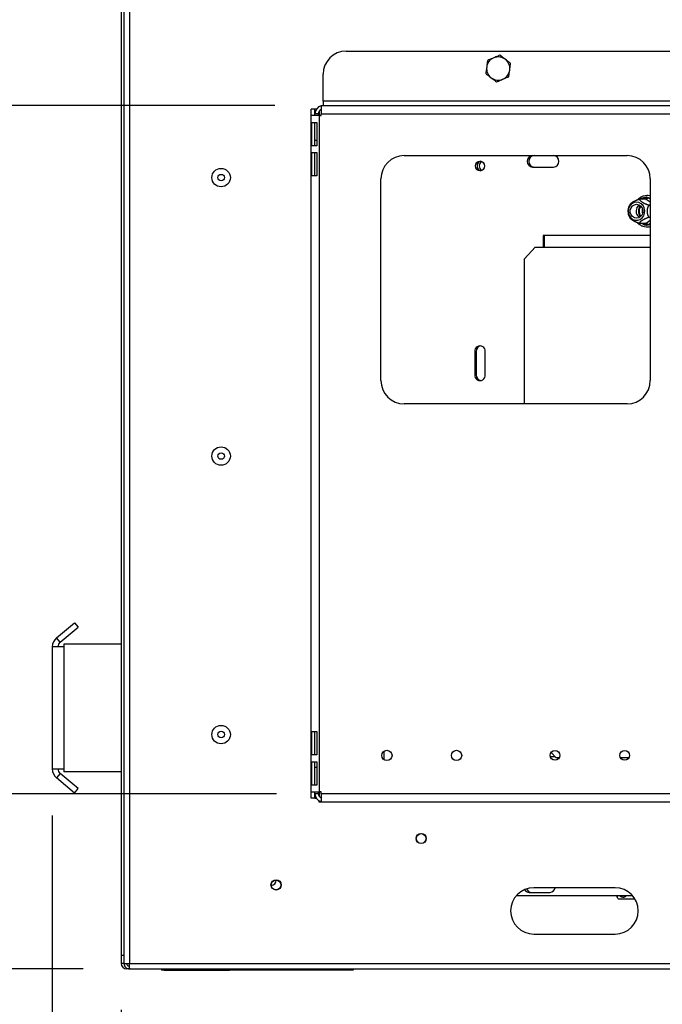
# Model space of a CAD drawing. Units: millimetres. Extents: x 319 to 5298, y 135 to 4099.
# Drawn here: x 3336 to 3613, y 2411 to 2835 of the extents above; entities that cross this region are included whole.
import ezdxf

# ---------------------------------------------------------------- set-up
doc = ezdxf.new("R2010")
doc.units = ezdxf.units.MM
doc.header["$LTSCALE"] = 20
doc.layers.add('FORMAT', color=7, linetype='Continuous')
doc.styles.add('SLDTEXTSTYLE1', font='TXT', dxfattribs={"width": 0.75})
doc.dimstyles.new('SLDDIMSTYLE0', dxfattribs={"dimtxt": 52.916667, "dimasz": 26, "dimexe": 0, "dimexo": 0.0625, "dimgap": 13.229167, "dimtad": 1, "dimdec": 0, "dimrnd": 1e-09, "dimzin": 12, "dimdsep": 46, "dimtxsty": 'SLDTEXTSTYLE1', "dimsah": 1, "dimcen": 0.09, "dimadec": 0, "dimazin": 3, "dimtfac": 1, "dimtdec": 0, "dimtofl": 0, "dimtmove": 0, "dimatfit": 3, "dimfxl": 0, "dimfrac": 2, "dimtolj": 1, "dimtzin": 12, "dimarcsym": 0})

# ---------------------------------------------------------------- blocks, each defined once
blk = doc.blocks.new('_D_3')
at = {"layer": 'FORMAT'}
for p, q in [((3317.24, 2501.49), (3317.24, 2751.41)), ((3151.87, 2657.14), (3151.87, 2673.23)), ((3151.87, 2673.23), (3235.95, 2673.23)), ((3235.95, 2673.23), (3235.95, 2657.14)), ((3151.87, 2596.18), (3151.87, 2580.09)), ((3235.95, 2580.09), (3235.95, 2596.18)), ((3151.87, 2580.09), (3235.95, 2580.09)), ((3446.79, 2501.49), (3297.24, 2501.49)), ((3317.24, 2425.99), (3317.24, 2501.49)), ((3363.51, 2425.99), (3297.24, 2425.99))]:
    blk.add_line(p, q, dxfattribs=at)
for points in [[(3317.24, 2501.49), (3312.24, 2475.49), (3322.24, 2475.49)], [(3317.24, 2425.99), (3322.24, 2451.99), (3312.24, 2451.99)]]:
    blk.add_solid(points, dxfattribs=at)
at = {"layer": 'FORMAT', "char_height": 52.917, "attachment_point": 1, "rotation": 90, "style": 'SLDTEXTSTYLE1'}
for s, insert in [('76mm', (3249.02, 2521.41)), ('3"', (3167.74, 2596.18))]:
    blk.add_mtext(s, dxfattribs=dict(at, insert=insert))
blk = doc.blocks.new('_D_4')
at = {"layer": 'FORMAT'}
for p, q in [((3445.97, 2797.99), (3109.6, 2797.99)), ((3129.6, 2797.99), (3129.6, 2425.99)), ((2949.53, 2704.06), (2949.53, 2720.15)), ((2949.53, 2720.15), (3048.31, 2720.15)), ((3048.31, 2720.15), (3048.31, 2704.06)), ((2960.44, 2677.92), (3037.4, 2631.74)), ((2949.53, 2549.26), (2949.53, 2533.17)), ((3048.31, 2533.17), (3048.31, 2549.26)), ((2949.53, 2533.17), (3048.31, 2533.17)), ((3363.44, 2425.99), (3109.6, 2425.99))]:
    blk.add_line(p, q, dxfattribs=at)
for points in [[(3129.6, 2797.99), (3124.6, 2771.99), (3134.6, 2771.99)], [(3129.6, 2425.99), (3134.6, 2451.99), (3124.6, 2451.99)]]:
    blk.add_solid(points, dxfattribs=at)
at = {"layer": 'FORMAT', "attachment_point": 1, "rotation": 90, "style": 'SLDTEXTSTYLE1'}
for s, insert, char_height in [('372mm', (3061.38, 2501.86), 52.917), ('"', (2969.88, 2682.2), 52.92), ('8', (3000.56, 2654.83), 37.04), ('5', (2951.17, 2627.46), 37.04), ('14', (2969.88, 2549.26), 52.917)]:
    blk.add_mtext(s, dxfattribs=dict(at, insert=insert, char_height=char_height))
blk = doc.blocks.new('_D_5')
at = {"layer": 'FORMAT'}
for p, q in [((3869.11, 3461.41), (2890.16, 3461.41)), ((2910.16, 3461.41), (2910.16, 2425.99)), ((2730.1, 3030.77), (2730.1, 3046.87)), ((2730.1, 3046.87), (2828.88, 3046.87)), ((2828.88, 3046.87), (2828.88, 3030.77)), ((2741.01, 3004.64), (2817.97, 2958.46)), ((2730.1, 2875.98), (2730.1, 2859.88)), ((2828.88, 2859.88), (2828.88, 2875.98)), ((2730.1, 2859.88), (2828.88, 2859.88)), ((3363.44, 2425.99), (2890.16, 2425.99))]:
    blk.add_line(p, q, dxfattribs=at)
for points in [[(2910.16, 3461.41), (2905.16, 3435.41), (2915.16, 3435.41)], [(2910.16, 2425.99), (2915.16, 2451.99), (2905.16, 2451.99)]]:
    blk.add_solid(points, dxfattribs=at)
at = {"layer": 'FORMAT', "attachment_point": 1, "rotation": 90, "style": 'SLDTEXTSTYLE1'}
for s, insert, char_height in [('1035mm', (2841.95, 2809.03), 52.917), ('"', (2750.45, 3008.92), 52.92), ('4', (2781.13, 2981.55), 37.04), ('3', (2731.74, 2954.18), 37.04), ('40', (2750.45, 2875.98), 52.917)]:
    blk.add_mtext(s, dxfattribs=dict(at, insert=insert, char_height=char_height))
blk = doc.blocks.new('_D_6')
at = {"layer": 'FORMAT'}
for p, q in [((3977.11, 2447.23), (3977.11, 2204.24)), ((3379.84, 2408.39), (3379.84, 2204.24)), ((3584.43, 2404.3), (3568.33, 2404.3)), ((3568.33, 2404.3), (3568.33, 2305.52)), ((3739.22, 2404.3), (3755.32, 2404.3)), ((3755.32, 2404.3), (3755.32, 2305.52)), ((3713.09, 2393.4), (3666.91, 2316.43)), ((3568.33, 2305.52), (3584.43, 2305.52)), ((3755.32, 2305.52), (3739.22, 2305.52)), ((3977.11, 2224.24), (3379.84, 2224.24))]:
    blk.add_line(p, q, dxfattribs=at)
for points in [[(3379.84, 2224.24), (3405.84, 2219.24), (3405.84, 2229.24)], [(3977.11, 2224.24), (3951.11, 2229.24), (3951.11, 2219.24)]]:
    blk.add_solid(points, dxfattribs=at)
at = {"layer": 'FORMAT', "attachment_point": 1, "style": 'SLDTEXTSTYLE1'}
for s, insert, char_height in [('1', (3662.63, 2402.66), 37.04), ('23', (3584.43, 2383.95), 52.917), ('"', (3717.37, 2383.95), 52.92), ('2', (3690, 2353.27), 37.04), ('597mm', (3537.03, 2292.45), 52.917)]:
    blk.add_mtext(s, dxfattribs=dict(at, insert=insert, char_height=char_height))
blk = doc.blocks.new('_D_8')
at = {"layer": 'FORMAT'}
for p, q in [((3350.16, 2492.15), (3350.16, 1986.47)), ((3977.11, 2447.23), (3977.11, 1986.47)), ((3557.06, 2186.53), (3540.96, 2186.53)), ((3540.96, 2186.53), (3540.96, 2087.75)), ((3766.59, 2186.53), (3782.69, 2186.53)), ((3782.69, 2186.53), (3782.69, 2087.75)), ((3713.09, 2175.63), (3666.91, 2098.66)), ((3540.96, 2087.75), (3557.06, 2087.75)), ((3782.69, 2087.75), (3766.59, 2087.75)), ((3350.16, 2006.47), (3977.11, 2006.47))]:
    blk.add_line(p, q, dxfattribs=at)
for points in [[(3350.16, 2006.47), (3376.16, 2001.47), (3376.16, 2011.47)], [(3977.11, 2006.47), (3951.11, 2011.47), (3951.11, 2001.47)]]:
    blk.add_solid(points, dxfattribs=at)
at = {"layer": 'FORMAT', "attachment_point": 1, "style": 'SLDTEXTSTYLE1'}
for s, insert, char_height in [('11', (3635.26, 2184.89), 37.042), ('"', (3744.74, 2166.18), 52.92), ('24', (3557.06, 2166.18), 52.917), ('16', (3690, 2135.5), 37.042), ('627mm', (3537.03, 2074.68), 52.917)]:
    blk.add_mtext(s, dxfattribs=dict(at, insert=insert, char_height=char_height))

msp = doc.modelspace()

# ---------------------------------------------------------------- linework, layer by layer
at = {"color": 7, "linetype": 'Continuous', "lineweight": 25}
for p, q in [((3381.04, 3451.59), (3381.04, 2428.39)), ((3383.44, 3451.59), (3383.44, 2428.39)), ((3379.84, 3447.99), (3379.84, 2431.99)), ((3476.79, 2821.49), (3832.65, 2821.49)), ((3466.79, 2799.99), (3466.79, 2811.49)), ((3463.22, 2796.42), (3461.72, 2796.42)), ((3461.72, 2793.74), (3461.72, 2796.42)), ((3463.22, 2793.74), (3463.22, 2796.42)), ((3463.87, 2796.42), (3463.22, 2796.42)), ((3465.97, 2797.99), (3843.47, 2797.99)), ((3465.97, 2797.99), (3465.97, 2794.49)), ((3466.79, 2799.99), (3466.79, 2797.99)), ((3842.65, 2799.99), (3466.79, 2799.99)), ((3461.72, 2502.24), (3461.72, 2793.74)), ((3465.22, 2793.74), (3461.72, 2793.74)), ((3464.79, 2794.49), (3463.29, 2794.49)), ((3463.29, 2793.74), (3463.29, 2794.49)), ((3464.79, 2793.74), (3464.79, 2794.49)), ((3465.22, 2502.24), (3465.22, 2793.74)), ((3465.22, 2793.74), (3465.97, 2793.74)), ((3465.97, 2793.74), (3465.97, 2794.49)), ((3465.97, 2794.49), (3843.47, 2794.49)), ((3461.89, 2790.74), (3464.15, 2790.74)), ((3461.89, 2780.74), (3461.89, 2790.74)), ((3463.31, 2780.74), (3463.31, 2790.74)), ((3464.15, 2790.74), (3464.15, 2780.74)), ((3464.15, 2780.74), (3461.89, 2780.74)), ((3464.15, 2782.99), (3463.31, 2782.99)), ((3461.89, 2777.74), (3464.15, 2777.74)), ((3461.89, 2767.74), (3461.89, 2777.74)), ((3463.31, 2767.74), (3463.31, 2777.74)), ((3464.15, 2777.74), (3464.15, 2767.74)), ((3501.72, 2776.49), (3597.72, 2776.49)), ((3557.03, 2771.49), (3566.09, 2771.49)), ((3464.15, 2767.74), (3461.89, 2767.74)), ((3491.72, 2679.49), (3491.72, 2766.49)), ((3607.72, 2766.49), (3607.72, 2679.49)), ((3605.3, 2758.43), (3606.04, 2758.66)), ((3606.04, 2758.66), (3606.75, 2758.43)), ((3605.61, 2757.74), (3603.45, 2757.74)), ((3605.88, 2757.57), (3605.61, 2757.74)), ((3607.72, 2755.11), (3607.57, 2755.11)), ((3607.72, 2749.86), (3607.57, 2749.86)), ((3605.61, 2747.23), (3603.45, 2747.23)), ((3606.04, 2746.31), (3605.3, 2746.54)), ((3605.61, 2747.23), (3605.88, 2747.41)), ((3606.75, 2746.54), (3606.04, 2746.31)), ((3607.72, 2741.99), (3561.56, 2741.99)), ((3561.56, 2741.99), (3561.56, 2736.99)), ((3562.19, 2736.99), (3562.19, 2741.99)), ((3558.1, 2736.99), (3553.56, 2731.99)), ((3558.1, 2736.99), (3607.72, 2736.99)), ((3553.56, 2669.49), (3553.56, 2731.99)), ((3532.1, 2691.99), (3532.1, 2681.99)), ((3532.74, 2691.99), (3532.1, 2691.99)), ((3532.74, 2691.99), (3532.74, 2681.99)), ((3536.64, 2681.99), (3536.64, 2691.99)), ((3532.74, 2681.99), (3532.1, 2681.99)), ((3597.72, 2669.49), (3501.72, 2669.49)), ((3351.95, 2568.65), (3359.74, 2575.19)), ((3353.56, 2566.74), (3361.35, 2573.27)), ((3359.74, 2575.19), (3361.35, 2573.27)), ((3353.56, 2566.74), (3351.95, 2568.65)), ((3350.16, 2564.82), (3350.16, 2512.15)), ((3355.16, 2564.82), (3350.16, 2564.82)), ((3379.84, 2565.99), (3355.16, 2565.99)), ((3355.16, 2565.99), (3355.16, 2564.82)), ((3355.16, 2564.82), (3355.16, 2512.15)), ((3461.89, 2528.24), (3464.15, 2528.24)), ((3461.89, 2518.24), (3461.89, 2528.24)), ((3463.31, 2518.24), (3463.31, 2528.24)), ((3464.15, 2528.24), (3464.15, 2518.24)), ((3464.15, 2518.24), (3461.89, 2518.24)), ((3493.01, 2519.78), (3493.01, 2516.19)), ((3564.68, 2517.49), (3566.09, 2517.49)), ((3565.07, 2519.29), (3567.16, 2516.99)), ((3566.09, 2517.49), (3566.64, 2517.56)), ((3568.57, 2516.99), (3567.16, 2516.99)), ((3598.57, 2516.99), (3594.87, 2516.99)), ((3350.16, 2512.15), (3355.16, 2512.15)), ((3355.16, 2512.15), (3355.16, 2510.99)), ((3461.89, 2515.24), (3464.15, 2515.24)), ((3461.89, 2505.24), (3461.89, 2515.24)), ((3463.31, 2505.24), (3463.31, 2515.24)), ((3463.31, 2512.99), (3464.15, 2512.99)), ((3464.15, 2515.24), (3464.15, 2505.24)), ((3353.56, 2510.24), (3351.95, 2508.32)), ((3359.74, 2501.79), (3351.95, 2508.32)), ((3361.35, 2503.7), (3353.56, 2510.24)), ((3379.84, 2510.99), (3355.16, 2510.99)), ((3359.74, 2501.79), (3361.35, 2503.7)), ((3464.15, 2505.24), (3461.89, 2505.24)), ((3461.72, 2502.24), (3465.22, 2502.24)), ((3461.72, 2499.56), (3461.72, 2502.24)), ((3463.22, 2499.56), (3461.72, 2499.56)), ((3463.22, 2499.56), (3463.22, 2502.24)), ((3463.22, 2499.56), (3463.87, 2499.56)), ((3463.29, 2501.49), (3463.29, 2502.24)), ((3464.79, 2501.49), (3463.29, 2501.49)), ((3464.79, 2501.49), (3464.79, 2502.24)), ((3465.97, 2502.24), (3465.22, 2502.24)), ((3465.97, 2501.49), (3465.97, 2502.24)), ((3843.47, 2501.49), (3465.97, 2501.49)), ((3465.97, 2501.49), (3465.97, 2497.99)), ((3465.03, 2498.46), (3465.03, 2497.99)), ((3465.03, 2497.99), (3465.97, 2497.99)), ((3465.97, 2497.99), (3843.47, 2497.99)), ((3592.54, 2460.99), (3557.54, 2460.99)), ((3600.14, 2457.49), (3549.94, 2457.49)), ((3555.5, 2458.99), (3564.56, 2458.99)), ((3594.73, 2455.99), (3594.01, 2455.99)), ((3601.2, 2455.99), (3594.73, 2455.99)), ((3557.54, 2440.99), (3592.54, 2440.99)), ((3379.84, 2431.99), (3381.04, 2431.99)), ((3379.84, 2431.99), (3379.84, 2428.39)), ((3381.04, 2428.39), (3379.84, 2428.39)), ((3381.04, 2428.39), (3383.44, 2428.39)), ((3383.44, 2428.39), (3915.04, 2428.39)), ((3383.44, 2425.99), (3383.44, 2427.19)), ((3383.44, 2425.99), (3382.24, 2425.99)), ((3383.44, 2425.99), (3383.51, 2425.99)), ((3383.51, 2425.99), (3915.04, 2425.99)), ((3397.16, 2425.99), (3397.16, 2425.49)), ((3398.37, 2425.49), (3397.16, 2425.49)), ((3398.37, 2425.49), (3398.37, 2425.99)), ((3398.37, 2425.49), (3426.54, 2425.49)), ((3426.54, 2425.99), (3426.54, 2425.49)), ((3429.04, 2425.49), (3426.54, 2425.49)), ((3429.04, 2425.99), (3429.04, 2425.49)), ((3432.59, 2425.49), (3429.04, 2425.49)), ((3477.68, 2425.49), (3432.59, 2425.49)), ((3477.68, 2425.49), (3478.13, 2425.99)), ((3478.74, 2425.49), (3477.68, 2425.49)), ((3478.74, 2425.49), (3479.19, 2425.99)), ((3479.58, 2425.49), (3478.74, 2425.49)), ((3480.04, 2425.99), (3479.58, 2425.49))]:
    msp.add_line(p, q, dxfattribs=at)
at = {"color": 8, "linetype": 'Continuous', "lineweight": 25}
for p, q in [((3465.22, 2793.74), (3465.22, 2795.72)), ((3604.22, 2757.74), (3605.3, 2758.43)), ((3606.75, 2758.43), (3607.72, 2757.82)), ((3607.72, 2756.39), (3605.88, 2757.57)), ((3605.3, 2746.54), (3604.22, 2747.23)), ((3605.88, 2747.41), (3607.72, 2748.58)), ((3607.72, 2747.15), (3606.75, 2746.54)), ((3465.22, 2500.25), (3465.22, 2502.24)), ((3382.24, 2426.36), (3382.24, 2425.99)), ((3432.59, 2425.99), (3432.59, 2425.49))]:
    msp.add_line(p, q, dxfattribs=at)
at = {"color": 7, "linetype": 'Continuous', "lineweight": 25, "flags": 128}
for points in [[(3532.47, 2771.99), (3532.61, 2772.79), (3533.02, 2773.47), (3533.64, 2773.93), (3534.37, 2774.09), (3535.1, 2773.93), (3535.72, 2773.47), (3536.13, 2772.79), (3536.27, 2771.99), (3536.13, 2771.18), (3535.72, 2770.5), (3535.1, 2770.05), (3534.37, 2769.89), (3533.64, 2770.05), (3533.02, 2770.5), (3532.61, 2771.18), (3532.47, 2771.99)], [(3604.9, 2750.52), (3605.28, 2751.61), (3605.36, 2752.78), (3605.13, 2753.93), (3604.59, 2754.94), (3603.81, 2755.74), (3602.86, 2756.25), (3601.8, 2756.43), (3600.75, 2756.25), (3599.79, 2755.74), (3599.01, 2754.94), (3598.48, 2753.93), (3598.24, 2752.78), (3598.32, 2751.61), (3598.71, 2750.52), (3599.37, 2749.6), (3600.25, 2748.94), (3601.27, 2748.59), (3602.33, 2748.59), (3603.35, 2748.94), (3604.23, 2749.6), (3604.9, 2750.52)], [(3599.45, 2753.99), (3600.06, 2754.78), (3600.87, 2755.31), (3601.8, 2755.49), (3602.73, 2755.31), (3603.55, 2754.78), (3604.16, 2753.99), (3604.48, 2753.01), (3604.48, 2751.97), (3604.16, 2750.99), (3603.55, 2750.19), (3602.73, 2749.67), (3601.8, 2749.49), (3600.87, 2749.67), (3600.06, 2750.19), (3599.45, 2750.99), (3599.13, 2751.97), (3599.13, 2753.01), (3599.45, 2753.99)], [(3601.98, 2753.99), (3602.59, 2754.78), (3603.07, 2755.14)], [(3604.38, 2753.43), (3604.28, 2752.49), (3604.38, 2751.54)], [(3444.44, 2462.24), (3444.56, 2462.18), (3444.9, 2462.06)]]:
    msp.add_lwpolyline(points, dxfattribs=at)
at = {"color": 8, "linetype": 'Continuous', "lineweight": 25, "flags": 128}
for points in [[(3606.75, 2758.43), (3607.28, 2758.33), (3607.72, 2758.19)], [(3607.72, 2746.78), (3607.28, 2746.65), (3606.75, 2746.54)]]:
    msp.add_lwpolyline(points, dxfattribs=at)
at = {"color": 7, "linetype": 'Continuous', "lineweight": 25}
for centre, radius in [((3422.88, 2766.99), 3.98), ((3422.88, 2766.99), 1.4), ((3422.88, 2646.99), 3.98), ((3422.88, 2646.99), 1.4), ((3422.88, 2526.99), 3.97), ((3422.88, 2526.99), 1.4), ((3494.29, 2517.99), 2.2), ((3524.29, 2517.99), 2.2), ((3566.72, 2517.99), 2.1), ((3596.72, 2517.99), 2.1), ((3509.04, 2482.19), 2.2), ((3509.04, 2482.19), 2.1), ((3446.54, 2462.19), 2.2), ((3446.54, 2462.19), 2.1)]:
    msp.add_circle(centre, radius, dxfattribs=at)
for centre, radius, start, end in [((3476.79, 2811.49), 10, 90, 180), ((3542.22, 2813.99), 5, 112.5227, 172.5227), ((3542.22, 2813.99), 5, 52.5227, 112.5227), ((3542.22, 2813.99), 5, 352.5227, 52.5227), ((3542.22, 2813.99), 5, 172.5227, 232.5227), ((3542.22, 2813.99), 5, 292.5227, 352.5227), ((3542.22, 2813.99), 5, 232.5227, 292.5227), ((3466.79, 2794.49), 3.5, 103.5615, 180), ((3466.79, 2794.49), 2, 114.2272, 180), ((3501.72, 2766.49), 10, 90, 180), ((3557.23, 2773.99), 2.51, 94.5338, 265.4662), ((3557.86, 2773.99), 2.51, 94.5338, 265.4662), ((3565.89, 2773.99), 2.51, 274.5338, 85.4662), ((3597.72, 2766.49), 10, 0, 90), ((3535.14, 2772.07), 2.04, 102.7608, 182.3298), ((3535.14, 2771.9), 2.04, 177.6702, 257.2392), ((3536.3, 2772.03), 2.23, 122.1523, 181.1283), ((3536.3, 2771.94), 2.23, 178.8717, 237.8477), ((3605.34, 2758.99), 1.52, 290.7317, 338.627), ((3604.75, 2752.49), 3.15, 151.6419, 237.682), ((3606.79, 2752.49), 4.19, 144.352, 215.648), ((3608.47, 2752.49), 4.28, 165.0271, 194.9729), ((3605.34, 2745.99), 1.52, 21.373, 69.2683), ((3534.37, 2692.17), 2.27, 355.4662, 184.5338), ((3535.16, 2692.09), 2.42, 101.1896, 182.3863), ((3534.37, 2681.81), 2.27, 175.4662, 4.5338), ((3535.16, 2681.89), 2.42, 177.6137, 258.8104), ((3501.72, 2679.49), 10, 180, 270), ((3597.72, 2679.49), 10, 270, 0), ((3355.16, 2564.82), 5, 130, 180), ((3355.16, 2564.82), 2.5, 130, 180), ((3355.16, 2512.15), 5, 180, 230), ((3355.16, 2512.15), 2.5, 180, 230), ((3466.79, 2501.49), 3.5, 180, 256.4385), ((3466.79, 2501.49), 2, 180, 245.7728), ((3444.25, 2464.36), 2.38, 274.659, 358.1281), ((3557.54, 2450.99), 10, 90, 270), ((3564.45, 2461.34), 2.35, 272.5787, 351.453), ((3592.54, 2450.99), 10, 270, 90), ((3555.55, 2461.23), 2.24, 208.2575, 268.6972), ((3556.61, 2461.26), 2.27, 199.4094, 268.4469), ((3599.15, 2459.89), 6.45, 206.6914, 217.2258), ((3382.24, 2428.39), 2.4, 180, 270)]:
    msp.add_arc(centre, radius, start, end, dxfattribs=at)
at = {"color": 8, "linetype": 'Continuous', "lineweight": 25}
for centre, radius, start, end in [((3606.06, 2753.39), 5.1, 98.5758, 121.2302), ((3604.22, 2757.76), 1.28, 359.3189, 31.9096), ((3604.16, 2747.23), 1.34, 328.8271, 359.9445)]:
    msp.add_arc(centre, radius, start, end, dxfattribs=at)
at = {"color": 7, "linetype": 'Continuous', "lineweight": 25}
for points, knots in [([(3537.64, 2817.5), (3537.6, 2817.2), (3537.47, 2816.27), (3537.35, 2815.29), (3537.26, 2814.64)], [0, 0, 0, 0, 0.326681, 1, 1, 1, 1]), ([(3540.3, 2818.61), (3539.55, 2818.29), (3538.64, 2817.91), (3537.79, 2817.56), (3537.64, 2817.5)], [0, 0, 0, 0, 0.8245, 1, 1, 1, 1]), ([(3542.97, 2819.71), (3542.7, 2819.6), (3541.83, 2819.24), (3540.93, 2818.86), (3540.3, 2818.61)], [0, 0, 0, 0, 0.3134374, 1, 1, 1, 1]), ([(3545.26, 2817.95), (3544.96, 2818.18), (3544.19, 2818.78), (3543.43, 2819.36), (3542.97, 2819.71)], [0, 0, 0, 0, 0.3871523, 1, 1, 1, 1]), ([(3547.55, 2816.2), (3547.31, 2816.38), (3546.56, 2816.95), (3545.79, 2817.55), (3545.26, 2817.95)], [0, 0, 0, 0, 0.326681, 1, 1, 1, 1]), ([(3537.26, 2814.64), (3537.21, 2814.26), (3537.09, 2813.3), (3536.96, 2812.35), (3536.89, 2811.77)], [0, 0, 0, 0, 0.387152, 1, 1, 1, 1]), ([(3546.8, 2810.47), (3546.84, 2810.78), (3546.96, 2811.71), (3547.09, 2812.68), (3547.18, 2813.34)], [0, 0, 0, 0, 0.326681, 1, 1, 1, 1]), ([(3547.18, 2813.34), (3547.23, 2813.71), (3547.35, 2814.67), (3547.48, 2815.62), (3547.55, 2816.2)], [0, 0, 0, 0, 0.387152, 1, 1, 1, 1]), ([(3536.89, 2811.77), (3537.13, 2811.59), (3537.87, 2811.02), (3538.65, 2810.42), (3539.18, 2810.02)], [0, 0, 0, 0, 0.326681, 1, 1, 1, 1]), ([(3539.18, 2810.02), (3539.48, 2809.79), (3540.25, 2809.2), (3541, 2808.62), (3541.47, 2808.26)], [0, 0, 0, 0, 0.387152, 1, 1, 1, 1]), ([(3541.47, 2808.26), (3541.74, 2808.37), (3542.6, 2808.73), (3543.51, 2809.11), (3544.13, 2809.37)], [0, 0, 0, 0, 0.313437, 1, 1, 1, 1]), ([(3544.13, 2809.37), (3544.89, 2809.68), (3545.8, 2810.06), (3546.65, 2810.41), (3546.8, 2810.47)], [0, 0, 0, 0, 0.8245, 1, 1, 1, 1]), ([(3607.72, 2759.05), (3607.65, 2759.07), (3607.16, 2759.24), (3606.18, 2759.27), (3604.84, 2759.1), (3603.59, 2758.57), (3602.68, 2758), (3602.28, 2757.54), (3602.18, 2757.43)], [0, 0, 0, 0, 0.035039, 0.259333, 0.48302, 0.706486, 0.930206, 1, 1, 1, 1]), ([(3606.04, 2758.66), (3606.04, 2758.66), (3606.03, 2758.61), (3606.01, 2758.45), (3605.96, 2758.19), (3605.86, 2757.94), (3605.74, 2757.77), (3605.65, 2757.75), (3605.61, 2757.74)], [0, 0, 0, 0, 0.004162, 0.09651, 0.357505, 0.581507, 0.790467, 1, 1, 1, 1]), ([(3599.13, 2755.54), (3598.96, 2755.31), (3598.56, 2754.74), (3598.26, 2754.04), (3598.22, 2753.6), (3598.21, 2753.57)], [0, 0, 0, 0, 0.396092, 0.95065, 1, 1, 1, 1]), ([(3599.1, 2755.56), (3599.11, 2755.57), (3599.14, 2755.61), (3599.21, 2755.69), (3599.31, 2755.8), (3599.43, 2755.9), (3599.56, 2756.01), (3599.7, 2756.12), (3599.92, 2756.28), (3600.19, 2756.46), (3600.53, 2756.66), (3600.85, 2756.84), (3601.2, 2757.02), (3601.5, 2757.16), (3601.74, 2757.26), (3601.92, 2757.34), (3602.1, 2757.41), (3602.28, 2757.47), (3602.46, 2757.53), (3602.63, 2757.59), (3602.8, 2757.64), (3602.96, 2757.68), (3603.11, 2757.71), (3603.28, 2757.73), (3603.39, 2757.74), (3603.45, 2757.74)], [0, 0, 0, 0, 0.01533, 0.056676, 0.098421, 0.13447, 0.171149, 0.20816, 0.245868, 0.326992, 0.376849, 0.438649, 0.501478, 0.565978, 0.598593, 0.631493, 0.666771, 0.702263, 0.738069, 0.774297, 0.813033, 0.852009, 0.891726, 0.931691, 1, 1, 1, 1]), ([(3603.66, 2750.38), (3603.63, 2750.42), (3603.39, 2750.72), (3603.15, 2751.47), (3603, 2752.55), (3603.18, 2753.61), (3603.42, 2754.32), (3603.64, 2754.59), (3603.65, 2754.6)], [0, 0, 0, 0, 0.033961, 0.274668, 0.51384, 0.752123, 0.989951, 1, 1, 1, 1]), ([(3603.45, 2757.74), (3603.42, 2757.74), (3603.36, 2757.74), (3603.28, 2757.73), (3603.22, 2757.71), (3603.17, 2757.68), (3603.13, 2757.64), (3603.11, 2757.58), (3603.11, 2757.52), (3603.13, 2757.44), (3603.18, 2757.36), (3603.24, 2757.27), (3603.32, 2757.17), (3603.42, 2757.07), (3603.54, 2756.97), (3603.66, 2756.86), (3603.81, 2756.75), (3603.96, 2756.64), (3604.12, 2756.53), (3604.27, 2756.43), (3604.44, 2756.33), (3604.61, 2756.22), (3604.79, 2756.12), (3604.97, 2756.02), (3605.15, 2755.93), (3605.33, 2755.84), (3605.52, 2755.75), (3605.7, 2755.66), (3605.89, 2755.58), (3606.07, 2755.51), (3606.25, 2755.44), (3606.43, 2755.37), (3606.6, 2755.31), (3606.78, 2755.26), (3606.94, 2755.21), (3607.09, 2755.18), (3607.23, 2755.15), (3607.36, 2755.13), (3607.47, 2755.12), (3607.54, 2755.11), (3607.57, 2755.11)], [0, 0, 0, 0, 0.025499, 0.05112, 0.077125, 0.103263, 0.133695, 0.164351, 0.195736, 0.227385, 0.256361, 0.285568, 0.315551, 0.345824, 0.371934, 0.398259, 0.425306, 0.45262, 0.476209, 0.499983, 0.523211, 0.546617, 0.57058, 0.594731, 0.617956, 0.641339, 0.665198, 0.689211, 0.713377, 0.737689, 0.762433, 0.787317, 0.814076, 0.840999, 0.868416, 0.895998, 0.921671, 0.947473, 0.97367, 1, 1, 1, 1]), ([(3607.57, 2755.11), (3607.54, 2755.11), (3607.47, 2755.11), (3607.36, 2755.08), (3607.26, 2755.03), (3607.16, 2754.96), (3607.06, 2754.87), (3606.96, 2754.77), (3606.87, 2754.64), (3606.78, 2754.5), (3606.69, 2754.33), (3606.62, 2754.15), (3606.55, 2753.95), (3606.49, 2753.75), (3606.44, 2753.54), (3606.4, 2753.32), (3606.37, 2753.1), (3606.34, 2752.78), (3606.33, 2752.43), (3606.35, 2752.02), (3606.39, 2751.67), (3606.46, 2751.31), (3606.54, 2751.03), (3606.62, 2750.82), (3606.68, 2750.67), (3606.75, 2750.53), (3606.83, 2750.39), (3606.91, 2750.27), (3607, 2750.17), (3607.09, 2750.07), (3607.19, 2749.99), (3607.29, 2749.93), (3607.42, 2749.87), (3607.51, 2749.86), (3607.57, 2749.86)], [0, 0, 0, 0, 0.028481, 0.057133, 0.086327, 0.115709, 0.144197, 0.172869, 0.20214, 0.231627, 0.260461, 0.289523, 0.319356, 0.349477, 0.375488, 0.401953, 0.428657, 0.455866, 0.514399, 0.550373, 0.594965, 0.640298, 0.686837, 0.710369, 0.734108, 0.759563, 0.785171, 0.811007, 0.837147, 0.865096, 0.893219, 0.921876, 0.950712, 1, 1, 1, 1]), ([(3598.21, 2753.57), (3598.15, 2753.19), (3598.02, 2752.4), (3598.22, 2751.16), (3598.59, 2750.13), (3599, 2749.61), (3599.14, 2749.44)], [0, 0, 0, 0, 0.257765, 0.548298, 0.849135, 1, 1, 1, 1]), ([(3603.45, 2747.23), (3603.42, 2747.23), (3603.35, 2747.23), (3603.24, 2747.25), (3603.12, 2747.27), (3602.97, 2747.3), (3602.81, 2747.34), (3602.62, 2747.39), (3602.41, 2747.45), (3602.2, 2747.53), (3601.99, 2747.61), (3601.77, 2747.7), (3601.54, 2747.8), (3601.32, 2747.9), (3601.11, 2748.01), (3600.9, 2748.11), (3600.69, 2748.22), (3600.5, 2748.33), (3600.32, 2748.44), (3600.15, 2748.55), (3599.99, 2748.65), (3599.85, 2748.75), (3599.71, 2748.85), (3599.58, 2748.95), (3599.46, 2749.05), (3599.36, 2749.14), (3599.26, 2749.22), (3599.19, 2749.31), (3599.13, 2749.37), (3599.11, 2749.41), (3599.1, 2749.41)], [0, 0, 0, 0, 0.035325, 0.07082, 0.106847, 0.143058, 0.185219, 0.227689, 0.271168, 0.315014, 0.355157, 0.39562, 0.437158, 0.479098, 0.515269, 0.551739, 0.58921, 0.62705, 0.659729, 0.692666, 0.724845, 0.757272, 0.790469, 0.823927, 0.856103, 0.888498, 0.92155, 0.954817, 0.988297, 1, 1, 1, 1]), ([(3607.57, 2749.86), (3607.54, 2749.86), (3607.47, 2749.86), (3607.34, 2749.84), (3607.19, 2749.82), (3607.04, 2749.78), (3606.87, 2749.74), (3606.69, 2749.69), (3606.49, 2749.62), (3606.29, 2749.55), (3606.08, 2749.47), (3605.86, 2749.38), (3605.64, 2749.28), (3605.42, 2749.18), (3605.2, 2749.07), (3605, 2748.97), (3604.79, 2748.85), (3604.51, 2748.69), (3604.22, 2748.52), (3603.93, 2748.31), (3603.69, 2748.14), (3603.48, 2747.96), (3603.34, 2747.82), (3603.25, 2747.71), (3603.19, 2747.64), (3603.15, 2747.57), (3603.12, 2747.5), (3603.11, 2747.44), (3603.11, 2747.39), (3603.13, 2747.34), (3603.17, 2747.3), (3603.22, 2747.27), (3603.31, 2747.24), (3603.39, 2747.24), (3603.45, 2747.23)], [0, 0, 0, 0, 0.0284807, 0.0571327, 0.0863266, 0.1157094, 0.1441969, 0.1728688, 0.2021398, 0.2316271, 0.2604607, 0.2895235, 0.3193562, 0.349477, 0.3754875, 0.4019528, 0.4286574, 0.4558655, 0.5143992, 0.5503729, 0.5949645, 0.6402977, 0.686837, 0.7103695, 0.7341081, 0.7595629, 0.7851715, 0.8110073, 0.837147, 0.865096, 0.8932191, 0.9218762, 0.9507122, 1, 1, 1, 1]), ([(3602.14, 2747.55), (3602.17, 2747.52), (3602.49, 2747.12), (3603.31, 2746.56), (3604.55, 2745.96), (3605.88, 2745.72), (3606.96, 2745.71), (3607.56, 2745.89), (3607.72, 2745.94)], [0, 0, 0, 0, 0.021856, 0.246608, 0.470585, 0.693647, 0.915936, 1, 1, 1, 1]), ([(3605.61, 2747.23), (3605.65, 2747.22), (3605.74, 2747.2), (3605.86, 2747.04), (3605.96, 2746.79), (3606.01, 2746.53), (3606.03, 2746.36), (3606.04, 2746.31), (3606.04, 2746.31)], [0, 0, 0, 0, 0.209533, 0.418493, 0.642495, 0.90349, 0.995838, 1, 1, 1, 1]), ([(3593.29, 2457.49), (3593.29, 2457.48), (3593.3, 2457.41), (3593.31, 2457.32), (3593.33, 2457.2), (3593.35, 2457.11), (3593.37, 2457.04), (3593.4, 2456.97), (3593.43, 2456.95), (3593.46, 2456.99), (3593.49, 2457.09), (3593.53, 2457.26), (3593.54, 2457.41), (3593.55, 2457.49)], [0, 0, 0, 0, 0.01237, 0.093656, 0.16385, 0.235271, 0.307338, 0.380764, 0.538728, 0.635809, 0.756148, 0.878487, 1, 1, 1, 1]), ([(3594.68, 2457.49), (3594.69, 2457.48), (3594.76, 2457.41), (3594.89, 2457.32), (3595.08, 2457.2), (3595.27, 2457.11), (3595.47, 2457.04), (3595.76, 2456.97), (3596.09, 2456.95), (3596.45, 2456.99), (3596.77, 2457.09), (3597.1, 2457.26), (3597.29, 2457.41), (3597.39, 2457.49)], [0, 0, 0, 0, 0.01237, 0.093656, 0.16385, 0.235271, 0.307338, 0.380764, 0.538728, 0.635809, 0.756148, 0.878487, 1, 1, 1, 1])]:
    msp.add_open_spline(points, degree=3, knots=knots, dxfattribs=at)
for points in [[(3381.04, 2428.39), (3381.07, 2428.07), (3381.14, 2427.44), (3381.7, 2426.65), (3382.49, 2426.09), (3383.12, 2426.02), (3383.44, 2425.99)], [(3382.24, 2428.39), (3382.25, 2428.23), (3382.29, 2427.91), (3382.57, 2427.52), (3382.96, 2427.24), (3383.28, 2427.2), (3383.44, 2427.19)], [(3383.51, 2425.99), (3383.5, 2426.02), (3383.49, 2426.09), (3383.47, 2426.65), (3383.45, 2427.44), (3383.44, 2428.07), (3383.44, 2428.39)]]:
    msp.add_open_spline(points, degree=3, dxfattribs=at)

# ---------------------------------------------------------------- dimensions: what is measured, and where the dimension line sits
at = {"layer": 'FORMAT'}
for base, p1, p2, picture, middle in [((2910.16, 2425.99), (3889.11, 3461.41), (3383.44, 2425.99), '_D_5', (2910.16, 2953.38)), ((3129.6, 2425.99), (3465.97, 2797.99), (3383.44, 2425.99), '_D_4', (3129.6, 2626.66)), ((3317.23561468, 2501.48650617), (3383.50686635, 2425.98650617), (3466.78937524, 2501.48650617), '_D_3', (3317.23561468, 2626.66002621))]:
    dim = msp.add_linear_dim(base=base, p1=p1, p2=p2, angle=90, dimstyle='SLDDIMSTYLE0', dxfattribs=at)
    dim.commit()
    dim.dimension.update_dxf_attribs({"geometry": picture, "text_midpoint": middle, "dimtype": 160})
for base, p1, p2, picture, middle in [((3977.11, 2006.47), (3350.16, 2512.15), (3977.11, 2467.23), '_D_8', (3661.82, 2006.47)), ((3379.84, 2224.24), (3977.11, 2467.23), (3379.84, 2428.39), '_D_6', (3661.82, 2224.24))]:
    dim = msp.add_linear_dim(base=base, p1=p1, p2=p2, dimstyle='SLDDIMSTYLE0', dxfattribs=at)
    dim.commit()
    dim.dimension.update_dxf_attribs({"geometry": picture, "text_midpoint": middle, "dimtype": 160})

doc.saveas('drawing.dxf')
